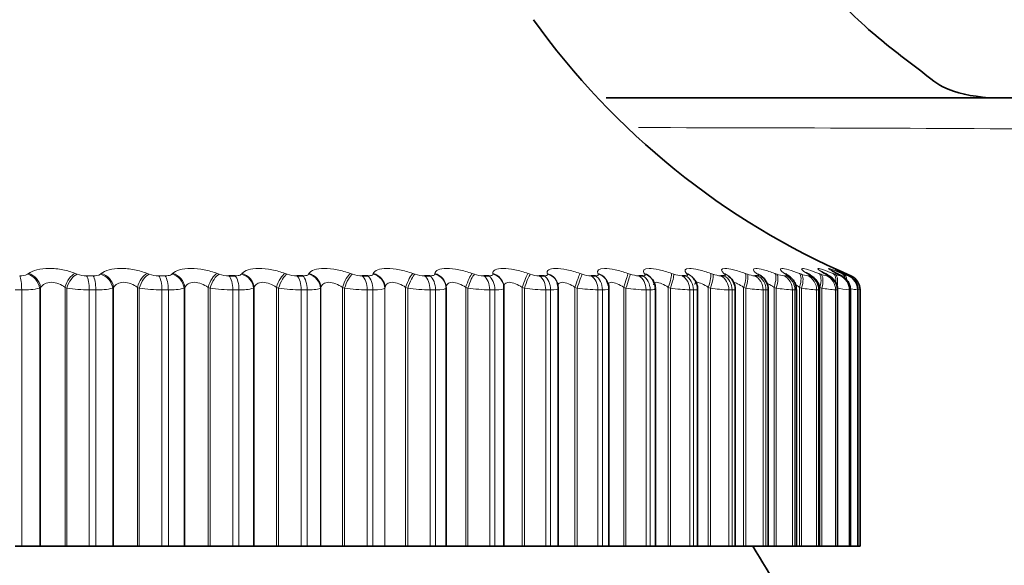
# Model space of a CAD drawing. Units: millimetres. Extents: x 0 to 2450, y 0 to 2763.
# Drawn here: x 1997 to 2010, y 1954 to 1961 of the extents above; entities that cross this region are included whole.
import ezdxf
from ezdxf import colors
from ezdxf.entities.mleader import LeaderData, LeaderLine
from ezdxf.math import Vec2, Vec3

# ---------------------------------------------------------------- set-up
doc = ezdxf.new("R2010")
doc.units = ezdxf.units.MM
doc.layers.add('DV4_Défaut', color=7, linetype='Continuous')
doc.layers.add('Défaut', color=7, linetype='Continuous')

# ---------------------------------------------------------------- blocks, each defined once
blk = doc.blocks.new('_DOT')
at = {"color": 0}
blk.add_line((0, 0), (-1, 0), dxfattribs=at)
at = {"color": 0, "const_width": 0.333}
blk.add_lwpolyline([(-0.1665, 0, 1), (0.1665, 0, 1)], format="xyb", close=True, dxfattribs=at)
blk = doc.blocks.new('SE3')
at = {"layer": 'DV4_Défaut', "color": 7, "linetype": 'Continuous', "lineweight": 35}
for p, q in [((2005.06, 1959.99), (2012.171, 1959.99)), ((2000.104, 1957.651), (2000.184, 1957.651)), ((2000.996, 1957.651), (2001.074, 1957.651)), ((2001.854, 1957.651), (2001.929, 1957.651)), ((2002.674, 1957.651), (2002.745, 1957.651)), ((2003.451, 1957.651), (2003.518, 1957.651)), ((2004.181, 1957.651), (2004.244, 1957.651)), ((2004.861, 1957.651), (2004.919, 1957.651)), ((2005.487, 1957.651), (2005.54, 1957.651)), ((2006.057, 1957.651), (2006.104, 1957.651)), ((2006.566, 1957.651), (2006.608, 1957.651)), ((2007.012, 1957.651), (2007.049, 1957.651)), ((2002.957, 1957.501), (2002.957, 1954.1)), ((2003.716, 1957.51), (2003.715, 1957.52)), ((2004.421, 1957.55), (2004.418, 1957.56)), ((2005.07, 1957.583), (2005.065, 1957.593)), ((2005.663, 1957.609), (2005.657, 1957.618)), ((2003.716, 1954.1), (2003.716, 1957.49)), ((2004.431, 1954.1), (2004.431, 1957.487)), ((2005.095, 1954.1), (2005.095, 1957.484)), ((2005.706, 1954.1), (2005.706, 1957.481)), ((2006.261, 1954.1), (2006.261, 1957.478)), ((2006.756, 1954.1), (2006.756, 1957.476)), ((2007.19, 1954.1), (2007.19, 1957.474)), ((2007.56, 1954.1), (2007.56, 1957.472)), ((2007.864, 1954.1), (2007.864, 1957.471)), ((2008.1, 1954.1), (2008.1, 1957.47)), ((2008.269, 1954.1), (2008.269, 1957.469)), ((2008.367, 1954.1), (2008.367, 1957.469)), ((2008.396, 1957.468), (2008.396, 1954.1)), ((1997.381, 1954.1), (1997.294, 1954.1)), ((1997.381, 1954.1), (1997.617, 1954.1)), ((1997.617, 1954.1), (1997.63, 1954.1)), ((1997.63, 1954.1), (1997.95, 1954.1)), ((1997.95, 1954.1), (1997.974, 1954.1)), ((1997.974, 1954.1), (1998.269, 1954.1)), ((1998.355, 1954.1), (1998.269, 1954.1)), ((1998.355, 1954.1), (1998.577, 1954.1)), ((1998.577, 1954.1), (1998.588, 1954.1)), ((1998.588, 1954.1), (1998.901, 1954.1)), ((1998.901, 1954.1), (1998.926, 1954.1)), ((1998.926, 1954.1), (1999.224, 1954.1)), ((1999.308, 1954.1), (1999.224, 1954.1)), ((1999.308, 1954.1), (1999.515, 1954.1)), ((1999.515, 1954.1), (1999.524, 1954.1)), ((1999.524, 1954.1), (1999.829, 1954.1)), ((1999.829, 1954.1), (1999.855, 1954.1)), ((1999.855, 1954.1), (2000.154, 1954.1)), ((2000.235, 1954.1), (2000.154, 1954.1)), ((2000.235, 1954.1), (2000.426, 1954.1)), ((2000.426, 1954.1), (2000.434, 1954.1)), ((2000.434, 1954.1), (2000.729, 1954.1)), ((2000.729, 1954.1), (2000.755, 1954.1)), ((2000.755, 1954.1), (2001.054, 1954.1)), ((2001.132, 1954.1), (2001.054, 1954.1)), ((2001.132, 1954.1), (2001.307, 1954.1)), ((2001.307, 1954.1), (2001.312, 1954.1)), ((2001.312, 1954.1), (2001.596, 1954.1)), ((2001.596, 1954.1), (2001.623, 1954.1)), ((2001.623, 1954.1), (2001.919, 1954.1)), ((2001.995, 1954.1), (2001.919, 1954.1)), ((2001.995, 1954.1), (2002.151, 1954.1)), ((2002.151, 1954.1), (2002.154, 1954.1)), ((2002.154, 1954.1), (2002.425, 1954.1)), ((2002.425, 1954.1), (2002.453, 1954.1)), ((2002.453, 1954.1), (2002.746, 1954.1)), ((2002.818, 1954.1), (2002.746, 1954.1)), ((2002.818, 1954.1), (2002.956, 1954.1)), ((2002.956, 1954.1), (2002.957, 1954.1)), ((2002.957, 1954.1), (2003.214, 1954.1)), ((2003.214, 1954.1), (2003.242, 1954.1)), ((2003.242, 1954.1), (2003.53, 1954.1)), ((2003.597, 1954.1), (2003.53, 1954.1)), ((2003.597, 1954.1), (2003.716, 1954.1)), ((2003.716, 1954.1), (2003.957, 1954.1)), ((2003.957, 1954.1), (2003.985, 1954.1)), ((2003.985, 1954.1), (2004.267, 1954.1)), ((2004.33, 1954.1), (2004.267, 1954.1)), ((2004.33, 1954.1), (2004.431, 1954.1)), ((2004.431, 1954.1), (2004.65, 1954.1)), ((2004.65, 1954.1), (2004.679, 1954.1)), ((2004.679, 1954.1), (2004.952, 1954.1)), ((2005.011, 1954.1), (2004.952, 1954.1)), ((2005.011, 1954.1), (2005.095, 1954.1)), ((2005.095, 1954.1), (2005.291, 1954.1)), ((2005.291, 1954.1), (2005.32, 1954.1)), ((2005.32, 1954.1), (2005.584, 1954.1)), ((2005.637, 1954.1), (2005.584, 1954.1)), ((2005.637, 1954.1), (2005.706, 1954.1)), ((2005.706, 1954.1), (2005.876, 1954.1)), ((2005.876, 1954.1), (2005.905, 1954.1)), ((2005.905, 1954.1), (2006.158, 1954.1)), ((2006.206, 1954.1), (2006.158, 1954.1)), ((2006.206, 1954.1), (2006.261, 1954.1)), ((2006.261, 1954.1), (2006.402, 1954.1)), ((2006.402, 1954.1), (2006.43, 1954.1)), ((2006.43, 1954.1), (2006.672, 1954.1)), ((2006.714, 1954.1), (2006.672, 1954.1)), ((2006.714, 1954.1), (2006.756, 1954.1)), ((2006.756, 1954.1), (2006.866, 1954.1)), ((2006.866, 1954.1), (2006.894, 1954.1)), ((2006.894, 1954.1), (2007.122, 1954.1)), ((2007.159, 1954.1), (2007.122, 1954.1)), ((2007.19, 1954.1), (2007.159, 1954.1)), ((2007.19, 1954.1), (2007.266, 1954.1)), ((2007.266, 1954.1), (2007.293, 1954.1)), ((2007.293, 1954.1), (2007.507, 1954.1)), ((2007.538, 1954.1), (2007.507, 1954.1)), ((2007.56, 1954.1), (2007.538, 1954.1)), ((2007.56, 1954.1), (2007.6, 1954.1)), ((2007.6, 1954.1), (2007.627, 1954.1)), ((2007.627, 1954.1), (2007.825, 1954.1)), ((2007.85, 1954.1), (2007.825, 1954.1)), ((2007.864, 1954.1), (2007.85, 1954.1)), ((2007.866, 1954.1), (2007.892, 1954.1)), ((2007.892, 1954.1), (2008.074, 1954.1)), ((2008.093, 1954.1), (2008.074, 1954.1)), ((2008.1, 1954.1), (2008.093, 1954.1)), ((2008.1, 1954.1), (2008.253, 1954.1)), ((2008.265, 1954.1), (2008.253, 1954.1)), ((2008.269, 1954.1), (2008.265, 1954.1)), ((2008.269, 1954.1), (2008.36, 1954.1)), ((2008.367, 1954.1), (2008.36, 1954.1)), ((2008.367, 1954.1), (2008.396, 1954.1)), ((2008.367, 1954.1), (2008.367, 1954.1))]:
    blk.add_line(p, q, dxfattribs=at)
at = {"layer": 'DV4_Défaut', "color": 7, "linetype": 'Continuous', "lineweight": 18}
for p, q in [((1997.456, 1957.675), (1997.47, 1957.684)), ((1998.084, 1957.684), (1998.108, 1957.675)), ((1998.235, 1957.651), (1998.32, 1957.651)), ((1998.416, 1957.675), (1998.427, 1957.684)), ((1999.029, 1957.684), (1999.054, 1957.675)), ((1999.182, 1957.651), (1999.265, 1957.651)), ((1999.354, 1957.675), (1999.364, 1957.684)), ((1999.95, 1957.684), (1999.975, 1957.675)), ((2000.267, 1957.675), (2000.275, 1957.684)), ((2000.841, 1957.684), (2000.868, 1957.675)), ((2001.15, 1957.675), (2001.155, 1957.684)), ((2001.7, 1957.684), (2001.727, 1957.675)), ((2001.997, 1957.675), (2002, 1957.684)), ((2002.521, 1957.684), (2002.548, 1957.675)), ((2002.805, 1957.675), (2002.807, 1957.684)), ((2003.3, 1957.684), (2003.328, 1957.675)), ((2003.57, 1957.675), (2003.569, 1957.684)), ((2004.033, 1957.684), (2004.061, 1957.675)), ((2004.287, 1957.675), (2004.285, 1957.684)), ((2004.716, 1957.684), (2004.744, 1957.675)), ((2004.954, 1957.675), (2004.949, 1957.684)), ((2005.346, 1957.684), (2005.375, 1957.675)), ((2005.566, 1957.675), (2005.56, 1957.684)), ((2005.92, 1957.684), (2005.948, 1957.675)), ((2006.121, 1957.675), (2006.113, 1957.684)), ((2006.435, 1957.684), (2006.463, 1957.675)), ((2006.616, 1957.675), (2006.605, 1957.684)), ((2006.888, 1957.684), (2006.915, 1957.675)), ((2007.048, 1957.675), (2007.035, 1957.684)), ((2007.276, 1957.684), (2007.303, 1957.675)), ((2007.394, 1957.651), (2007.425, 1957.651)), ((2007.415, 1957.675), (2007.401, 1957.684)), ((2007.599, 1957.684), (2007.625, 1957.675)), ((2007.715, 1957.675), (2007.699, 1957.684)), ((2007.709, 1957.651), (2007.734, 1957.651)), ((2007.854, 1957.684), (2007.879, 1957.675)), ((2007.946, 1957.675), (2007.929, 1957.684)), ((2007.956, 1957.651), (2007.975, 1957.651)), ((2008.04, 1957.684), (2008.064, 1957.675)), ((2008.108, 1957.675), (2008.089, 1957.684)), ((2008.133, 1957.651), (2008.146, 1957.651)), ((2008.155, 1957.684), (2008.178, 1957.675)), ((2008.2, 1957.675), (2008.18, 1957.684)), ((2008.2, 1957.684), (2008.222, 1957.675)), ((2008.222, 1957.675), (2008.276, 1957.651)), ((2008.24, 1957.651), (2008.246, 1957.651)), ((1997.63, 1957.501), (1997.617, 1957.491)), ((1997.63, 1957.501), (1997.63, 1954.1)), ((1997.95, 1957.501), (1997.95, 1954.1)), ((1997.974, 1957.491), (1997.95, 1957.501)), ((1998.588, 1957.501), (1998.577, 1957.491)), ((1998.588, 1957.501), (1998.588, 1954.1)), ((1998.901, 1957.501), (1998.901, 1954.1)), ((1998.926, 1957.491), (1998.901, 1957.501)), ((1999.524, 1957.501), (1999.515, 1957.491)), ((1999.524, 1957.501), (1999.524, 1954.1)), ((1999.829, 1957.501), (1999.829, 1954.1)), ((1999.855, 1957.491), (1999.829, 1957.501)), ((2000.434, 1957.501), (2000.426, 1957.491)), ((2000.434, 1957.501), (2000.434, 1954.1)), ((2000.729, 1957.501), (2000.729, 1954.1)), ((2000.755, 1957.491), (2000.729, 1957.501)), ((2001.312, 1957.501), (2001.307, 1957.491)), ((2001.312, 1957.501), (2001.312, 1954.1)), ((2001.596, 1957.501), (2001.596, 1954.1)), ((2001.623, 1957.491), (2001.596, 1957.501)), ((2002.154, 1957.501), (2002.151, 1957.491)), ((2002.154, 1957.501), (2002.154, 1954.1)), ((2002.425, 1957.501), (2002.425, 1954.1)), ((2002.453, 1957.491), (2002.425, 1957.501)), ((2002.957, 1957.501), (2002.956, 1957.491)), ((2003.214, 1957.501), (2003.214, 1954.1)), ((2003.242, 1957.491), (2003.214, 1957.501)), ((2003.957, 1957.501), (2003.957, 1954.1)), ((2003.985, 1957.491), (2003.957, 1957.501)), ((2004.65, 1957.501), (2004.65, 1954.1)), ((2004.679, 1957.491), (2004.65, 1957.501)), ((2005.291, 1957.501), (2005.291, 1954.1)), ((2005.32, 1957.491), (2005.291, 1957.501)), ((2005.876, 1957.501), (2005.876, 1954.1)), ((2005.905, 1957.491), (2005.876, 1957.501)), ((2006.402, 1957.501), (2006.402, 1954.1)), ((2006.43, 1957.491), (2006.402, 1957.501)), ((2006.866, 1957.501), (2006.866, 1954.1)), ((2006.894, 1957.491), (2006.866, 1957.501)), ((2007.266, 1957.501), (2007.266, 1954.1)), ((2007.293, 1957.491), (2007.266, 1957.501)), ((2007.6, 1957.501), (2007.6, 1954.1)), ((2007.627, 1957.491), (2007.6, 1957.501)), ((2007.866, 1957.501), (2007.866, 1954.1)), ((2007.892, 1957.491), (2007.866, 1957.501)), ((1997.381, 1957.468), (1997.294, 1957.468)), ((1997.381, 1957.468), (1997.381, 1954.1)), ((1997.617, 1957.491), (1997.617, 1954.1)), ((1997.974, 1957.491), (1997.974, 1954.1)), ((1998.269, 1957.468), (1998.269, 1954.1)), ((1998.355, 1957.468), (1998.269, 1957.468)), ((1998.355, 1957.468), (1998.355, 1954.1)), ((1998.577, 1957.491), (1998.577, 1954.1)), ((1998.926, 1957.491), (1998.926, 1954.1)), ((1999.224, 1957.468), (1999.224, 1954.1)), ((1999.308, 1957.468), (1999.224, 1957.468)), ((1999.308, 1957.468), (1999.308, 1954.1)), ((1999.515, 1957.491), (1999.515, 1954.1)), ((1999.855, 1957.491), (1999.855, 1954.1)), ((2000.154, 1957.468), (2000.154, 1954.1)), ((2000.235, 1957.468), (2000.154, 1957.468)), ((2000.235, 1957.468), (2000.235, 1954.1)), ((2000.426, 1957.491), (2000.426, 1954.1)), ((2000.755, 1957.491), (2000.755, 1954.1)), ((2001.054, 1957.468), (2001.054, 1954.1)), ((2001.132, 1957.468), (2001.054, 1957.468)), ((2001.132, 1957.468), (2001.132, 1954.1)), ((2001.307, 1957.491), (2001.307, 1954.1)), ((2001.623, 1957.491), (2001.623, 1954.1)), ((2001.919, 1957.468), (2001.919, 1954.1)), ((2001.995, 1957.468), (2001.919, 1957.468)), ((2001.995, 1957.468), (2001.995, 1954.1)), ((2002.151, 1957.491), (2002.151, 1954.1)), ((2002.453, 1957.491), (2002.453, 1954.1)), ((2002.746, 1957.468), (2002.746, 1954.1)), ((2002.818, 1957.468), (2002.746, 1957.468)), ((2002.818, 1957.468), (2002.818, 1954.1)), ((2002.956, 1957.491), (2002.956, 1954.1)), ((2003.242, 1957.491), (2003.242, 1954.1)), ((2003.53, 1957.468), (2003.53, 1954.1)), ((2003.597, 1957.468), (2003.53, 1957.468)), ((2003.597, 1957.468), (2003.597, 1954.1)), ((2003.985, 1957.491), (2003.985, 1954.1)), ((2004.267, 1957.468), (2004.267, 1954.1)), ((2004.33, 1957.468), (2004.267, 1957.468)), ((2004.33, 1957.468), (2004.33, 1954.1)), ((2004.679, 1957.491), (2004.679, 1954.1)), ((2004.952, 1957.468), (2004.952, 1954.1)), ((2005.011, 1957.468), (2004.952, 1957.468)), ((2005.011, 1957.468), (2005.011, 1954.1)), ((2005.32, 1957.491), (2005.32, 1954.1)), ((2005.584, 1957.468), (2005.584, 1954.1)), ((2005.637, 1957.468), (2005.584, 1957.468)), ((2005.637, 1957.468), (2005.637, 1954.1)), ((2005.905, 1957.491), (2005.905, 1954.1)), ((2006.158, 1957.468), (2006.158, 1954.1)), ((2006.206, 1957.468), (2006.158, 1957.468)), ((2006.206, 1957.468), (2006.206, 1954.1)), ((2006.43, 1957.491), (2006.43, 1954.1)), ((2006.672, 1957.468), (2006.672, 1954.1)), ((2006.714, 1957.468), (2006.672, 1957.468)), ((2006.714, 1957.468), (2006.714, 1954.1)), ((2006.894, 1957.491), (2006.894, 1954.1)), ((2007.122, 1957.468), (2007.122, 1954.1)), ((2007.159, 1957.468), (2007.122, 1957.468)), ((2007.159, 1957.468), (2007.159, 1954.1)), ((2007.293, 1957.491), (2007.293, 1954.1)), ((2007.507, 1957.468), (2007.507, 1954.1)), ((2007.538, 1957.468), (2007.507, 1957.468)), ((2007.538, 1957.468), (2007.538, 1954.1)), ((2007.627, 1957.491), (2007.627, 1954.1)), ((2007.825, 1957.468), (2007.825, 1954.1)), ((2007.85, 1957.468), (2007.825, 1957.468)), ((2007.85, 1957.468), (2007.85, 1954.1)), ((2007.892, 1957.491), (2007.892, 1954.1)), ((2008.074, 1957.468), (2008.074, 1954.1)), ((2008.093, 1957.468), (2008.074, 1957.468)), ((2008.093, 1957.468), (2008.093, 1954.1)), ((2008.253, 1957.468), (2008.253, 1954.1)), ((2008.265, 1957.468), (2008.253, 1957.468)), ((2008.265, 1957.468), (2008.265, 1954.1)), ((2008.36, 1957.468), (2008.36, 1954.1)), ((2008.367, 1957.468), (2008.36, 1957.468)), ((2008.367, 1957.468), (2008.367, 1954.1))]:
    blk.add_line(p, q, dxfattribs=at)
at = {"layer": 'DV4_Défaut', "color": 7, "linetype": 'Continuous', "lineweight": 35}
for centre, radius, start, end in [((2012.241, 1966.832), 10, 215.5571, 246.6389), ((2007.086, 1958.454), 1.212, 222.4284, 223.0301), ((2007.569, 1958.652), 1.348, 227.9877, 228.5876), ((2006.558, 1957.558), 0.143, 39.7881, 40.3521), ((2006.545, 1957.477), 0.21, 359.9836, 50.9326), ((2008.017, 1958.875), 1.533, 232.4437, 233.0258), ((2006.976, 1957.473), 0.213, 0.3022, 56.0445), ((2008.415, 1959.122), 1.754, 236.033, 236.5904), ((2008.756, 1959.388), 2.002, 238.9449, 239.476), ((2009.033, 1959.667), 2.268, 241.3254, 241.8309), ((2009.243, 1959.955), 2.546, 243.2844, 243.7664), ((2009.383, 1960.245), 2.829, 244.9052, 245.366), ((2008.196, 1957.468), 0.2, 0, 66.6389), ((2008.082, 1956.397), 1.108, 75.0787, 75.1129), ((1994.296, 1946.1), 15, 21.9213, 32.231)]:
    blk.add_arc(centre, radius, start, end, dxfattribs=at)
at = {"layer": 'DV4_Défaut', "color": 7, "linetype": 'Continuous', "lineweight": 18}
for centre, radius, start, end in [((2005.035, 1068.024), 891.575, 89.539255, 89.970991), ((1997.366, 1957.836), 0.185, 266.3946, 299.1825), ((1998.234, 1958.007), 0.355, 249.2057, 270.1246), ((1998.332, 1957.811), 0.16, 265.4813, 301.5867), ((1999.183, 1958.024), 0.372, 249.686, 269.8035), ((2000.107, 1958.038), 0.386, 250.0558, 269.4893), ((2001.002, 1958.048), 0.397, 250.3244, 269.174), ((2001.862, 1958.056), 0.405, 250.4985, 268.8496), ((2002.685, 1958.061), 0.409, 250.583, 268.5078), ((2003.464, 1958.062), 0.411, 250.5806, 268.1391), ((2004.197, 1958.06), 0.409, 250.4927, 267.7322), ((2004.88, 1958.055), 0.404, 250.3196, 267.2733), ((2005.51, 1958.048), 0.397, 250.0603, 266.7448), ((2006.083, 1958.038), 0.387, 249.7135, 266.1231), ((2006.596, 1958.027), 0.377, 249.2782, 265.3763), ((2007.048, 1958.015), 0.366, 248.7556, 264.4589), ((2007.436, 1958.005), 0.356, 248.1516, 263.3044), ((2007.759, 1957.998), 0.35, 247.4843, 261.8121), ((2008.019, 1958.001), 0.355, 246.7975, 259.821), ((2008.22, 1958.029), 0.388, 246.193, 257.0608), ((2008.395, 1958.159), 0.53, 245.9083, 253.0433), ((1997.41, 1958.364), 0.897, 268.1238, 283.3083), ((1998.265, 1959.281), 1.813, 260.7444, 270.1152), ((1998.386, 1958.227), 0.76, 267.616, 284.5163), ((1999.225, 1959.374), 1.906, 260.9726, 269.965), ((1999.341, 1958.096), 0.629, 266.9512, 286.0423), ((2000.16, 1959.451), 1.983, 261.1489, 269.8199), ((2000.27, 1957.973), 0.506, 266.052, 288.0101), ((2001.065, 1959.512), 2.044, 261.2781, 269.676), ((2001.937, 1959.556), 2.088, 261.3635, 269.5295), ((2002.769, 1959.582), 2.114, 261.4076, 269.3764), ((2003.559, 1959.591), 2.123, 261.4117, 269.2125), ((2004.302, 1959.582), 2.115, 261.3767, 269.0326), ((2004.995, 1959.558), 2.09, 261.3024, 268.8308), ((2005.634, 1959.519), 2.052, 261.1883, 268.599), ((2006.217, 1959.468), 2.001, 261.0336, 268.327), ((2006.739, 1959.409), 1.943, 260.8372, 268.0006), ((2007.201, 1959.346), 1.88, 260.5988, 267.5995), ((2007.6, 1959.288), 1.822, 260.3198, 267.094), ((2007.936, 1959.247), 1.783, 260.0064, 266.4383), ((2008.213, 1959.252), 1.79, 259.6757, 265.5587), ((2008.443, 1959.383), 1.925, 259.3702, 264.3278), ((2008.696, 1960.016), 2.57, 260.6362, 262.5082)]:
    blk.add_arc(centre, radius, start, end, dxfattribs=at)
for centre, major_axis, ratio, start_param, end_param in [((1997.337, 1957.468), (0, 0.2), 0.218759, 4.712389, 5.875458), ((1997.438, 1957.491), (-0.12, 0.16), 0.845904, 4.149336, 5.459298), ((1997.451, 1957.501), (-0.12, 0.16), 0.845446, 4.147189, 5.455283), ((1998.062, 1957.501), (0.076, 0.185), 0.532328, 0.477089, 1.785183), ((1998.086, 1957.491), (0.075, 0.185), 0.532616, 0.474236, 1.784197), ((1998.212, 1957.468), (0, 0.2), 0.281733, 4.712389, 5.875458), ((1998.297, 1957.468), (0, 0.2), 0.287813, 4.712389, 5.875458), ((1998.392, 1957.491), (-0.131, 0.151), 0.874242, 4.061344, 5.371306), ((1998.403, 1957.501), (-0.132, 0.15), 0.873769, 4.059051, 5.367146), ((1999.001, 1957.501), (0.073, 0.186), 0.475076, 0.446392, 1.754486), ((1999.026, 1957.491), (0.073, 0.186), 0.475333, 0.443673, 1.753635), ((1999.154, 1957.468), (0, 0.2), 0.349464, 4.712389, 5.875458), ((1999.236, 1957.468), (0, 0.2), 0.3554, 4.712389, 5.875458), ((1999.325, 1957.491), (-0.145, 0.138), 0.898126, 3.954558, 5.26452), ((1999.335, 1957.501), (-0.145, 0.137), 0.89764, 3.952185, 5.260279), ((1999.917, 1957.501), (0.07, 0.187), 0.415402, 0.417825, 1.725919), ((1999.943, 1957.491), (0.07, 0.187), 0.415627, 0.415234, 1.725195), ((2000.071, 1957.468), (0, 0.2), 0.415415, 4.712389, 5.875458), ((2000.151, 1957.468), (0, 0.2), 0.421176, 4.712389, 5.875458), ((2000.233, 1957.491), (-0.16, 0.12), 0.917433, 3.82414, 5.134102), ((2000.24, 1957.501), (-0.161, 0.119), 0.916936, 3.821815, 5.129909), ((2000.803, 1957.501), (0.069, 0.188), 0.353612, 0.390952, 1.699046), ((2000.83, 1957.491), (0.068, 0.188), 0.353803, 0.388483, 1.698445), ((2000.958, 1957.468), (0, 0.2), 0.479249, 4.712389, 5.875458), ((2001.035, 1957.468), (0, 0.2), 0.484806, 4.712389, 5.875458), ((2001.11, 1957.491), (-0.176, 0.095), 0.932065, 3.665629, 4.97559), ((2001.115, 1957.501), (-0.176, 0.094), 0.93156, 3.663572, 4.971666), ((2001.657, 1957.501), (0.067, 0.188), 0.290019, 0.36541, 1.673504), ((2001.684, 1957.491), (0.067, 0.189), 0.290176, 0.363059, 1.67302), ((2001.811, 1957.468), (0, 0.2), 0.540641, 4.712389, 5.875458), ((2001.885, 1957.468), (0, 0.2), 0.545966, 4.712389, 5.875458), ((2001.953, 1957.491), (-0.19, 0.062), 0.941947, 3.477463, 4.787425), ((2001.956, 1957.501), (-0.19, 0.062), 0.941437, 3.475987, 4.784081), ((2002.473, 1957.501), (0.066, 0.189), 0.224949, 0.340889, 1.648984), ((2002.501, 1957.491), (0.065, 0.189), 0.225071, 0.338653, 1.648614), ((2002.626, 1957.468), (0, 0.2), 0.599278, 4.712389, 5.875458), ((2002.697, 1957.468), (0, 0.2), 0.604343, 4.712389, 5.875458), ((2002.756, 1957.491), (0.199, -0.023), 0.947029, 0.12325, 1.433211), ((2002.757, 1957.501), (0.199, -0.023), 0.946517, 0.122671, 1.430765), ((2003.247, 1957.501), (0.065, 0.189), 0.158733, 0.317122, 1.625216), ((2003.276, 1957.491), (0.065, 0.189), 0.158819, 0.314997, 1.624958), ((2003.399, 1957.468), (0, 0.2), 0.654861, 4.712389, 5.875458), ((2003.465, 1957.468), (0, 0.2), 0.659641, 4.712389, 5.875458), ((2003.515, 1957.501), (-0.199, -0.019), 0.946773, 3.14171, 4.350416), ((2003.516, 1957.491), (-0.199, -0.019), 0.947286, 3.141634, 4.351814), ((2003.976, 1957.501), (0.064, 0.189), 0.091707, 0.293865, 1.601959), ((2004.005, 1957.491), (0.064, 0.189), 0.091757, 0.29185, 1.601812), ((2004.125, 1957.468), (0, 0.2), 0.707107, 4.712389, 5.875458), ((2004.187, 1957.468), (0, 0.2), 0.711577, 4.712389, 5.875458), ((2004.227, 1957.501), (-0.191, -0.058), 0.942205, 3.141748, 4.136806), ((2004.23, 1957.491), (-0.191, -0.059), 0.942715, 3.135297, 4.137279), ((2004.655, 1957.501), (0.064, 0.189), 0.024215, 0.270897, 1.578991), ((2004.684, 1957.491), (0.064, 0.19), 0.024228, 0.268991, 1.578952), ((2004.801, 1957.468), (0, 0.2), 0.75575, 4.712389, 5.875458), ((2004.859, 1957.468), (0, 0.2), 0.759888, 4.712389, 5.875458), ((2004.888, 1957.501), (-0.178, -0.091), 0.932836, 3.14175, 3.94626), ((2004.893, 1957.491), (-0.178, -0.092), 0.933341, 3.132262, 3.946116), ((2005.282, 1957.501), (0.064, 0.189), 0.043401, 4.727087, 6.035181), ((2005.311, 1957.491), (0.064, 0.19), 0.043425, 4.727017, 6.036979), ((2005.424, 1957.468), (0, 0.2), 0.800541, 4.712389, 5.875458), ((2005.477, 1957.468), (0, 0.2), 0.804326, 4.712389, 5.875458), ((2005.494, 1957.501), (-0.162, -0.117), 0.918713, 3.141414, 3.784886), ((2005.501, 1957.491), (-0.162, -0.117), 0.91921, 3.138484, 3.784445), ((2005.853, 1957.501), (0.064, 0.189), 0.110796, 4.750115, 6.058209), ((2005.881, 1957.491), (0.064, 0.189), 0.110856, 4.749936, 6.059898), ((2005.99, 1957.468), (0, 0.2), 0.841254, 4.712389, 5.875458), ((2006.037, 1957.468), (0, 0.2), 0.844666, 4.712389, 5.875458), ((2006.044, 1957.501), (-0.147, -0.136), 0.899908, 3.14217, 3.65174), ((2006.053, 1957.491), (-0.147, -0.136), 0.900395, 3.136579, 3.651231), ((2006.364, 1957.501), (0.065, 0.189), 0.177627, 4.773493, 6.081588), ((2006.393, 1957.491), (0.065, 0.189), 0.177723, 4.773204, 6.083166), ((2006.496, 1957.468), (0, 0.2), 0.877679, 4.712389, 5.875458), ((2006.534, 1957.501), (-0.133, -0.149), 0.876518, 3.141687, 3.542609), ((2006.538, 1957.468), (0, 0.2), 0.880701, 4.712389, 5.875458), ((2006.545, 1957.491), (-0.133, -0.15), 0.876993, 3.136155, 3.542171), ((2006.815, 1957.501), (0.066, 0.189), 0.243552, 4.797449, 6.105543), ((2006.842, 1957.491), (0.066, 0.189), 0.243684, 4.797048, 6.10701), ((2006.94, 1957.468), (0, 0.2), 0.909632, 4.712389, 5.875458), ((2006.961, 1957.501), (-0.121, -0.159), 0.848661, 3.141131, 3.452694), ((2006.974, 1957.491), (-0.121, -0.159), 0.849121, 3.139925, 3.452396), ((2006.977, 1957.468), (0, 0.2), 0.912248, 4.712389, 5.875458), ((2007.201, 1957.501), (0.067, 0.188), 0.308236, 4.822231, 6.130325), ((2007.228, 1957.491), (0.067, 0.188), 0.308403, 4.821714, 6.131676), ((2007.32, 1957.468), (0, 0.2), 0.93695, 4.712389, 5.875458), ((2007.324, 1957.501), (-0.111, -0.166), 0.81648, 3.141414, 3.377761), ((2007.339, 1957.491), (-0.111, -0.167), 0.816922, 3.14271, 3.377634), ((2007.351, 1957.468), (0, 0.2), 0.939147, 4.712389, 5.875458), ((2007.522, 1957.501), (0.069, 0.188), 0.371349, 4.848117, 6.156212), ((2007.548, 1957.491), (0.069, 0.188), 0.37155, 4.847482, 6.157443), ((2007.621, 1957.501), (-0.102, -0.172), 0.780138, 3.141827, 3.314423), ((2007.633, 1957.468), (0, 0.2), 0.959493, 4.712389, 5.875458), ((2007.637, 1957.491), (-0.102, -0.172), 0.78056, 3.150281, 3.314475), ((2007.658, 1957.468), (0, 0.2), 0.961261, 4.712389, 5.875458), ((2007.775, 1957.501), (0.071, 0.187), 0.43257, 4.875432, 6.183526), ((2007.801, 1957.491), (0.071, 0.187), 0.432804, 4.874672, 6.184634), ((2007.85, 1957.501), (-0.095, -0.176), 0.739821, 3.142103, 3.260079), ((2007.868, 1957.491), (-0.095, -0.176), 0.740221, 3.149073, 3.260308), ((2007.879, 1957.468), (0, 0.2), 0.977147, 4.712389, 5.875458), ((2007.897, 1957.468), (0, 0.2), 0.978475, 4.712389, 5.875458), ((2007.96, 1957.501), (0.074, 0.186), 0.491587, 5.266442, 6.212649), ((2007.984, 1957.491), (0.073, 0.186), 0.491853, 5.022665, 6.213628), ((2008.009, 1957.501), (-0.089, -0.179), 0.695733, 3.142151, 3.212754), ((2008.055, 1957.468), (0, 0.2), 0.989821, 4.712389, 5.875458), ((2008.067, 1957.468), (0, 0.2), 0.990704, 4.712389, 5.875458), ((2008.075, 1957.501), (0.077, 0.185), 0.548099, 5.668185, 6.244043), ((2008.098, 1957.491), (0.076, 0.185), 0.548395, 5.539768, 6.244885), ((2008.099, 1957.501), (-0.084, -0.181), 0.648101, 3.141955, 3.170947), ((2008.119, 1957.501), (0.08, 0.183), 0.601817, 6.047696, 6.278276), ((2008.161, 1957.468), (0, 0.2), 0.997452, 4.712389, 5.875458)]:
    blk.add_ellipse(centre, major_axis=major_axis, ratio=ratio, start_param=start_param, end_param=end_param, dxfattribs=at)
at = {"layer": 'DV4_Défaut', "color": 7, "linetype": 'Continuous', "lineweight": 35}
for centre, major_axis, ratio, start_param, end_param in [((2008.029, 1957.491), (-0.089, -0.179), 0.69611, 3.142116, 3.213152), ((2008.12, 1957.491), (-0.084, -0.182), 0.648452, 3.141925, 3.171506), ((2008.167, 1957.468), (0, 0.2), 0.997885, 4.712389, 5.875458), ((2003.516, 1957.491), (-0.199, -0.019), 0.947286, 3.041852, 3.141634)]:
    blk.add_ellipse(centre, major_axis=major_axis, ratio=ratio, start_param=start_param, end_param=end_param, dxfattribs=at)
for points, knots in [([(2010.087, 1959.99), (2009.861, 1960.017), (2009.539, 1960.056), (2009.184, 1960.356), (2008.889, 1960.573), (2008.568, 1960.832), (2008.185, 1961.179), (2007.79, 1961.627), (2007.544, 1961.926), (2007.413, 1962.088)], [0, 0, 0, 0, 0.178308, 0.287136, 0.388459, 0.4965, 0.641343, 0.836145, 1, 1, 1, 1]), ([(2006.258, 1957.478), (2006.259, 1957.486), (2006.262, 1957.511), (2006.248, 1957.555), (2006.225, 1957.599), (2006.208, 1957.618), (2006.199, 1957.626)], [0, 0, 0, 0, 0.117471, 0.476434, 0.792614, 1, 1, 1, 1]), ([(2007.437, 1957.667), (2007.434, 1957.668), (2007.424, 1957.675), (2007.42, 1957.679), (2007.419, 1957.679), (2007.419, 1957.679)], [0, 0, 0, 0, 0.174716, 0.840593, 1, 1, 1, 1]), ([(2007.557, 1957.472), (2007.558, 1957.483), (2007.559, 1957.509), (2007.545, 1957.552), (2007.521, 1957.594), (2007.492, 1957.626), (2007.468, 1957.646), (2007.454, 1957.655), (2007.449, 1957.658)], [0, 0, 0, 0, 0.118818, 0.345233, 0.545519, 0.730038, 0.917731, 1, 1, 1, 1]), ([(2007.726, 1957.672), (2007.72, 1957.675), (2007.704, 1957.684), (2007.693, 1957.692), (2007.691, 1957.694), (2007.696, 1957.69), (2007.7, 1957.686)], [0, 0, 0, 0, 0.180325, 0.546968, 0.80028, 1, 1, 1, 1]), ([(2007.862, 1957.471), (2007.863, 1957.474), (2007.866, 1957.495), (2007.855, 1957.534), (2007.834, 1957.579), (2007.808, 1957.612), (2007.78, 1957.637), (2007.758, 1957.652), (2007.744, 1957.66), (2007.738, 1957.664)], [0, 0, 0, 0, 0.033434, 0.255442, 0.440985, 0.603864, 0.751253, 0.913319, 1, 1, 1, 1]), ([(2007.95, 1957.675), (2007.936, 1957.682), (2007.912, 1957.695), (2007.897, 1957.705), (2007.893, 1957.707), (2007.893, 1957.707)], [0, 0, 0, 0, 0.369788, 0.793301, 1, 1, 1, 1]), ([(2008.099, 1957.47), (2008.1, 1957.472), (2008.103, 1957.492), (2008.092, 1957.531), (2008.073, 1957.575), (2008.047, 1957.608), (2008.022, 1957.631), (2007.997, 1957.648), (2007.979, 1957.659), (2007.965, 1957.666), (2007.961, 1957.668)], [0, 0, 0, 0, 0.022138, 0.22655, 0.400364, 0.550274, 0.674882, 0.785911, 0.955641, 1, 1, 1, 1]), ([(2008.102, 1957.679), (2008.087, 1957.686), (2008.056, 1957.702), (2008.029, 1957.717), (2008.021, 1957.722), (2008.021, 1957.722), (2008.021, 1957.722)], [0, 0, 0, 0, 0.285104, 0.723223, 0.999578, 1, 1, 1, 1]), ([(2008.184, 1957.682), (2008.169, 1957.69), (2008.126, 1957.709), (2008.088, 1957.728), (2008.071, 1957.737), (2008.07, 1957.737), (2008.07, 1957.737)], [0, 0, 0, 0, 0.217185, 0.700585, 0.964815, 1, 1, 1, 1]), ([(2008.268, 1957.47), (2008.267, 1957.489), (2008.265, 1957.52), (2008.245, 1957.566), (2008.221, 1957.6), (2008.196, 1957.624), (2008.175, 1957.639), (2008.155, 1957.651), (2008.138, 1957.66), (2008.122, 1957.668), (2008.115, 1957.672)], [0, 0, 0, 0, 0.17245, 0.336623, 0.476727, 0.594224, 0.686646, 0.768208, 0.922261, 1, 1, 1, 1]), ([(2008.365, 1957.469), (2008.365, 1957.481), (2008.366, 1957.509), (2008.351, 1957.551), (2008.328, 1957.589), (2008.304, 1957.615), (2008.282, 1957.633), (2008.267, 1957.642), (2008.255, 1957.649), (2008.236, 1957.658), (2008.215, 1957.668), (2008.194, 1957.678), (2008.192, 1957.679)], [0, 0, 0, 0, 0.103597, 0.255652, 0.384487, 0.491691, 0.575754, 0.631144, 0.677109, 0.753197, 0.979061, 1, 1, 1, 1]), ([(2005.094, 1957.483), (2005.094, 1957.486), (2005.098, 1957.508), (2005.088, 1957.545), (2005.075, 1957.571), (2005.069, 1957.581)], [0, 0, 0, 0, 0.060661, 0.682236, 1, 1, 1, 1]), ([(2005.704, 1957.481), (2005.705, 1957.485), (2005.708, 1957.509), (2005.695, 1957.552), (2005.677, 1957.591), (2005.665, 1957.606), (2005.663, 1957.608)], [0, 0, 0, 0, 0.089968, 0.533841, 0.93899, 1, 1, 1, 1])]:
    blk.add_open_spline(points, degree=3, knots=knots, dxfattribs=at)
at = {"layer": 'DV4_Défaut', "color": 7, "linetype": 'Continuous', "lineweight": 18}
for points, knots in [([(1997.47, 1957.684), (1997.523, 1957.723), (1997.624, 1957.749), (1997.8, 1957.749), (1997.862, 1957.743), (1997.98, 1957.72), (1998.036, 1957.704), (1998.084, 1957.684)], [0, 0, 0, 0, 0.5, 0.5, 0.75, 0.75, 1, 1, 1, 1]), ([(1998.427, 1957.684), (1998.474, 1957.723), (1998.569, 1957.749), (1998.74, 1957.749), (1998.802, 1957.743), (1998.922, 1957.72), (1998.978, 1957.704), (1999.029, 1957.684)], [0, 0, 0, 0, 0.5, 0.5, 0.75, 0.75, 1, 1, 1, 1]), ([(1999.265, 1957.651), (1999.279, 1957.651), (1999.294, 1957.653), (1999.306, 1957.655), (1999.318, 1957.657), (1999.329, 1957.66), (1999.337, 1957.663), (1999.345, 1957.667), (1999.35, 1957.67), (1999.354, 1957.675)], [0, 0, 0, 0, 0.354527, 0.354527, 0.354527, 0.706578, 0.706578, 0.706578, 1, 1, 1, 1]), ([(1999.364, 1957.684), (1999.402, 1957.723), (1999.491, 1957.749), (1999.658, 1957.749), (1999.719, 1957.743), (1999.839, 1957.72), (1999.897, 1957.704), (1999.95, 1957.684)], [0, 0, 0, 0, 0.5, 0.5, 0.75, 0.75, 1, 1, 1, 1]), ([(2000.184, 1957.651), (2000.199, 1957.651), (2000.212, 1957.653), (2000.224, 1957.655), (2000.235, 1957.657), (2000.245, 1957.66), (2000.253, 1957.663), (2000.259, 1957.667), (2000.264, 1957.67), (2000.267, 1957.675)], [0, 0, 0, 0, 0.354527, 0.354527, 0.354527, 0.706578, 0.706578, 0.706578, 1, 1, 1, 1]), ([(2000.275, 1957.684), (2000.305, 1957.723), (2000.387, 1957.749), (2000.549, 1957.749), (2000.608, 1957.743), (2000.729, 1957.72), (2000.787, 1957.704), (2000.841, 1957.684)], [0, 0, 0, 0, 0.5, 0.5, 0.75, 0.75, 1, 1, 1, 1]), ([(2001.074, 1957.651), (2001.088, 1957.651), (2001.1, 1957.653), (2001.111, 1957.655), (2001.122, 1957.657), (2001.131, 1957.66), (2001.138, 1957.663), (2001.143, 1957.667), (2001.147, 1957.67), (2001.15, 1957.675)], [0, 0, 0, 0, 0.354527, 0.354527, 0.354527, 0.706578, 0.706578, 0.706578, 1, 1, 1, 1]), ([(2001.155, 1957.684), (2001.178, 1957.723), (2001.252, 1957.749), (2001.407, 1957.749), (2001.466, 1957.743), (2001.585, 1957.72), (2001.644, 1957.704), (2001.7, 1957.684)], [0, 0, 0, 0, 0.5, 0.5, 0.75, 0.75, 1, 1, 1, 1]), ([(2001.929, 1957.651), (2001.942, 1957.651), (2001.954, 1957.653), (2001.964, 1957.655), (2001.974, 1957.657), (2001.982, 1957.66), (2001.988, 1957.663), (2001.992, 1957.667), (2001.995, 1957.67), (2001.997, 1957.675)], [0, 0, 0, 0, 0.354527, 0.354527, 0.354527, 0.706578, 0.706578, 0.706578, 1, 1, 1, 1]), ([(2002, 1957.684), (2002.015, 1957.723), (2002.081, 1957.749), (2002.23, 1957.749), (2002.287, 1957.743), (2002.405, 1957.72), (2002.464, 1957.704), (2002.521, 1957.684)], [0, 0, 0, 0, 0.5, 0.5, 0.75, 0.75, 1, 1, 1, 1]), ([(2002.745, 1957.651), (2002.757, 1957.651), (2002.769, 1957.653), (2002.778, 1957.655), (2002.787, 1957.657), (2002.794, 1957.66), (2002.798, 1957.663), (2002.802, 1957.667), (2002.804, 1957.67), (2002.805, 1957.675)], [0, 0, 0, 0, 0.354527, 0.354527, 0.354527, 0.706578, 0.706578, 0.706578, 1, 1, 1, 1]), ([(2002.807, 1957.684), (2002.813, 1957.723), (2002.871, 1957.749), (2003.011, 1957.749), (2003.067, 1957.743), (2003.183, 1957.72), (2003.242, 1957.704), (2003.3, 1957.684)], [0, 0, 0, 0, 0.5, 0.5, 0.75, 0.75, 1, 1, 1, 1]), ([(2003.518, 1957.651), (2003.53, 1957.651), (2003.54, 1957.653), (2003.548, 1957.655), (2003.556, 1957.657), (2003.562, 1957.66), (2003.566, 1957.663), (2003.569, 1957.667), (2003.57, 1957.67), (2003.57, 1957.675)], [0, 0, 0, 0, 0.354527, 0.354527, 0.354527, 0.706578, 0.706578, 0.706578, 1, 1, 1, 1]), ([(2003.569, 1957.684), (2003.567, 1957.723), (2003.617, 1957.749), (2003.749, 1957.749), (2003.802, 1957.743), (2003.916, 1957.72), (2003.975, 1957.704), (2004.033, 1957.684)], [0, 0, 0, 0, 0.5, 0.5, 0.75, 0.75, 1, 1, 1, 1]), ([(2004.244, 1957.651), (2004.255, 1957.651), (2004.264, 1957.653), (2004.272, 1957.655), (2004.279, 1957.657), (2004.284, 1957.66), (2004.286, 1957.663), (2004.288, 1957.667), (2004.289, 1957.67), (2004.287, 1957.675)], [0, 0, 0, 0, 0.354527, 0.354527, 0.354527, 0.706578, 0.706578, 0.706578, 1, 1, 1, 1]), ([(2004.285, 1957.684), (2004.274, 1957.723), (2004.315, 1957.749), (2004.438, 1957.749), (2004.489, 1957.743), (2004.599, 1957.72), (2004.658, 1957.704), (2004.716, 1957.684)], [0, 0, 0, 0, 0.5, 0.5, 0.75, 0.75, 1, 1, 1, 1]), ([(2004.919, 1957.651), (2004.929, 1957.651), (2004.938, 1957.653), (2004.944, 1957.655), (2004.95, 1957.657), (2004.954, 1957.66), (2004.955, 1957.663), (2004.957, 1957.667), (2004.956, 1957.67), (2004.954, 1957.675)], [0, 0, 0, 0, 0.354527, 0.354527, 0.354527, 0.706578, 0.706578, 0.706578, 1, 1, 1, 1]), ([(2004.949, 1957.684), (2004.931, 1957.723), (2004.963, 1957.749), (2005.076, 1957.749), (2005.124, 1957.743), (2005.231, 1957.72), (2005.288, 1957.704), (2005.346, 1957.684)], [0, 0, 0, 0, 0.5, 0.5, 0.75, 0.75, 1, 1, 1, 1]), ([(2005.56, 1957.684), (2005.533, 1957.723), (2005.556, 1957.749), (2005.659, 1957.749), (2005.704, 1957.743), (2005.806, 1957.72), (2005.863, 1957.704), (2005.92, 1957.684)], [0, 0, 0, 0, 0.5, 0.5, 0.75, 0.75, 1, 1, 1, 1]), ([(2005.54, 1957.651), (2005.55, 1957.651), (2005.557, 1957.653), (2005.562, 1957.655), (2005.567, 1957.657), (2005.57, 1957.66), (2005.57, 1957.663), (2005.571, 1957.667), (2005.569, 1957.67), (2005.566, 1957.675)], [0, 0, 0, 0, 0.354527, 0.354527, 0.354527, 0.706578, 0.706578, 0.706578, 1, 1, 1, 1]), ([(2006.113, 1957.684), (2006.078, 1957.723), (2006.092, 1957.749), (2006.184, 1957.749), (2006.225, 1957.743), (2006.323, 1957.72), (2006.378, 1957.704), (2006.435, 1957.684)], [0, 0, 0, 0, 0.5, 0.5, 0.75, 0.75, 1, 1, 1, 1]), ([(2006.104, 1957.651), (2006.113, 1957.651), (2006.119, 1957.653), (2006.123, 1957.655), (2006.127, 1957.657), (2006.129, 1957.66), (2006.128, 1957.663), (2006.127, 1957.667), (2006.125, 1957.67), (2006.121, 1957.675)], [0, 0, 0, 0, 0.354527, 0.354527, 0.354527, 0.706578, 0.706578, 0.706578, 1, 1, 1, 1]), ([(2006.605, 1957.684), (2006.563, 1957.723), (2006.567, 1957.749), (2006.648, 1957.749), (2006.686, 1957.743), (2006.779, 1957.72), (2006.832, 1957.704), (2006.888, 1957.684)], [0, 0, 0, 0, 0.5, 0.5, 0.75, 0.75, 1, 1, 1, 1]), ([(2006.608, 1957.651), (2006.616, 1957.651), (2006.621, 1957.653), (2006.624, 1957.655), (2006.627, 1957.657), (2006.627, 1957.66), (2006.625, 1957.663), (2006.624, 1957.667), (2006.621, 1957.67), (2006.616, 1957.675)], [0, 0, 0, 0, 0.354527, 0.354527, 0.354527, 0.706578, 0.706578, 0.706578, 1, 1, 1, 1]), ([(2007.035, 1957.684), (2006.985, 1957.723), (2006.981, 1957.749), (2007.049, 1957.749), (2007.084, 1957.743), (2007.171, 1957.72), (2007.222, 1957.704), (2007.276, 1957.684)], [0, 0, 0, 0, 0.5, 0.5, 0.75, 0.75, 1, 1, 1, 1]), ([(2007.049, 1957.651), (2007.056, 1957.651), (2007.06, 1957.653), (2007.062, 1957.655), (2007.063, 1957.657), (2007.063, 1957.66), (2007.06, 1957.663), (2007.057, 1957.667), (2007.053, 1957.67), (2007.048, 1957.675)], [0, 0, 0, 0, 0.354527, 0.354527, 0.354527, 0.706578, 0.706578, 0.706578, 1, 1, 1, 1]), ([(2007.401, 1957.684), (2007.343, 1957.723), (2007.329, 1957.749), (2007.386, 1957.749), (2007.417, 1957.743), (2007.498, 1957.72), (2007.546, 1957.704), (2007.599, 1957.684)], [0, 0, 0, 0, 0.5, 0.5, 0.75, 0.75, 1, 1, 1, 1]), ([(2007.425, 1957.651), (2007.43, 1957.651), (2007.434, 1957.653), (2007.434, 1957.655), (2007.435, 1957.657), (2007.433, 1957.66), (2007.429, 1957.663), (2007.426, 1957.667), (2007.421, 1957.67), (2007.415, 1957.675)], [0, 0, 0, 0, 0.354527, 0.354527, 0.354527, 0.706578, 0.706578, 0.706578, 1, 1, 1, 1]), ([(2007.699, 1957.684), (2007.634, 1957.723), (2007.611, 1957.749), (2007.655, 1957.749), (2007.682, 1957.743), (2007.757, 1957.72), (2007.802, 1957.704), (2007.854, 1957.684)], [0, 0, 0, 0, 0.5, 0.5, 0.75, 0.75, 1, 1, 1, 1]), ([(2007.734, 1957.651), (2007.739, 1957.651), (2007.741, 1957.653), (2007.74, 1957.655), (2007.74, 1957.657), (2007.737, 1957.66), (2007.732, 1957.663), (2007.727, 1957.667), (2007.722, 1957.67), (2007.715, 1957.675)], [0, 0, 0, 0, 0.354527, 0.354527, 0.354527, 0.706578, 0.706578, 0.706578, 1, 1, 1, 1]), ([(2007.929, 1957.684), (2007.857, 1957.723), (2007.825, 1957.749), (2007.857, 1957.749), (2007.88, 1957.743), (2007.947, 1957.72), (2007.99, 1957.704), (2008.04, 1957.684)], [0, 0, 0, 0, 0.5, 0.5, 0.75, 0.75, 1, 1, 1, 1]), ([(2007.975, 1957.651), (2007.978, 1957.651), (2007.979, 1957.653), (2007.977, 1957.655), (2007.976, 1957.657), (2007.972, 1957.66), (2007.966, 1957.663), (2007.961, 1957.667), (2007.954, 1957.67), (2007.946, 1957.675)], [0, 0, 0, 0, 0.354527, 0.354527, 0.354527, 0.706578, 0.706578, 0.706578, 1, 1, 1, 1]), ([(2008.089, 1957.684), (2008.012, 1957.723), (2007.971, 1957.749), (2007.989, 1957.749), (2008.008, 1957.743), (2008.068, 1957.72), (2008.108, 1957.704), (2008.155, 1957.684)], [0, 0, 0, 0, 0.5, 0.5, 0.75, 0.75, 1, 1, 1, 1]), ([(2008.18, 1957.684), (2008.096, 1957.723), (2008.046, 1957.749), (2008.052, 1957.749), (2008.067, 1957.743), (2008.102, 1957.727), (2008.113, 1957.723), (2008.124, 1957.718)], [0, 0, 0, 0, 0.597055, 0.597055, 0.895583, 0.895583, 1, 1, 1, 1]), ([(2008.146, 1957.651), (2008.148, 1957.651), (2008.148, 1957.653), (2008.145, 1957.655), (2008.142, 1957.657), (2008.137, 1957.66), (2008.13, 1957.663), (2008.124, 1957.667), (2008.117, 1957.67), (2008.108, 1957.675)], [0, 0, 0, 0, 0.354527, 0.354527, 0.354527, 0.706578, 0.706578, 0.706578, 1, 1, 1, 1]), ([(2008.246, 1957.651), (2008.247, 1957.651), (2008.246, 1957.653), (2008.242, 1957.655), (2008.238, 1957.657), (2008.232, 1957.66), (2008.224, 1957.663), (2008.217, 1957.667), (2008.209, 1957.67), (2008.2, 1957.675)], [0, 0, 0, 0, 0.354527, 0.354527, 0.354527, 0.706578, 0.706578, 0.706578, 1, 1, 1, 1]), ([(1997.95, 1957.501), (1997.926, 1957.52), (1997.899, 1957.536), (1997.837, 1957.56), (1997.803, 1957.567), (1997.739, 1957.567), (1997.708, 1957.56), (1997.661, 1957.536), (1997.643, 1957.519), (1997.63, 1957.501)], [0, 0, 0, 0, 0.25, 0.25, 0.5, 0.5, 0.75, 0.75, 1, 1, 1, 1]), ([(1998.901, 1957.501), (1998.877, 1957.52), (1998.849, 1957.536), (1998.786, 1957.56), (1998.752, 1957.567), (1998.689, 1957.567), (1998.66, 1957.56), (1998.615, 1957.536), (1998.599, 1957.519), (1998.588, 1957.501)], [0, 0, 0, 0, 0.25, 0.25, 0.5, 0.5, 0.75, 0.75, 1, 1, 1, 1]), ([(1999.829, 1957.501), (1999.803, 1957.52), (1999.775, 1957.536), (1999.712, 1957.56), (1999.678, 1957.567), (1999.617, 1957.567), (1999.589, 1957.56), (1999.548, 1957.536), (1999.533, 1957.519), (1999.524, 1957.501)], [0, 0, 0, 0, 0.25, 0.25, 0.5, 0.5, 0.75, 0.75, 1, 1, 1, 1]), ([(2000.729, 1957.501), (2000.702, 1957.52), (2000.673, 1957.536), (2000.61, 1957.56), (2000.577, 1957.567), (2000.518, 1957.567), (2000.492, 1957.56), (2000.453, 1957.536), (2000.441, 1957.519), (2000.434, 1957.501)], [0, 0, 0, 0, 0.25, 0.25, 0.5, 0.5, 0.75, 0.75, 1, 1, 1, 1]), ([(2001.596, 1957.501), (2001.569, 1957.52), (2001.539, 1957.536), (2001.476, 1957.56), (2001.444, 1957.567), (2001.387, 1957.567), (2001.362, 1957.56), (2001.328, 1957.536), (2001.317, 1957.519), (2001.312, 1957.501)], [0, 0, 0, 0, 0.25, 0.25, 0.5, 0.5, 0.75, 0.75, 1, 1, 1, 1]), ([(2002.425, 1957.501), (2002.398, 1957.52), (2002.368, 1957.536), (2002.306, 1957.56), (2002.274, 1957.567), (2002.22, 1957.567), (2002.197, 1957.56), (2002.166, 1957.536), (2002.158, 1957.519), (2002.154, 1957.501)], [0, 0, 0, 0, 0.25, 0.25, 0.5, 0.5, 0.75, 0.75, 1, 1, 1, 1]), ([(2003.214, 1957.501), (2003.186, 1957.52), (2003.156, 1957.536), (2003.095, 1957.56), (2003.064, 1957.567), (2003.012, 1957.567), (2002.992, 1957.56), (2002.965, 1957.536), (2002.958, 1957.519), (2002.957, 1957.501)], [0, 0, 0, 0, 0.25, 0.25, 0.5, 0.5, 0.75, 0.75, 1, 1, 1, 1]), ([(2003.957, 1957.501), (2003.928, 1957.52), (2003.899, 1957.536), (2003.839, 1957.56), (2003.809, 1957.567), (2003.76, 1957.567), (2003.742, 1957.56), (2003.719, 1957.536), (2003.714, 1957.519), (2003.715, 1957.501)], [0, 0, 0, 0, 0.25, 0.25, 0.5, 0.5, 0.75, 0.75, 1, 1, 1, 1]), ([(2004.65, 1957.501), (2004.622, 1957.52), (2004.592, 1957.536), (2004.534, 1957.56), (2004.506, 1957.567), (2004.46, 1957.567), (2004.444, 1957.56), (2004.428, 1957.539), (2004.424, 1957.528), (2004.425, 1957.515)], [0, 0, 0, 0, 0.2670377, 0.2670377, 0.5340754, 0.5340754, 0.8011131, 0.8011131, 1, 1, 1, 1]), ([(2005.291, 1957.501), (2005.263, 1957.52), (2005.234, 1957.536), (2005.177, 1957.56), (2005.15, 1957.567), (2005.109, 1957.567), (2005.094, 1957.56), (2005.083, 1957.541), (2005.081, 1957.533), (2005.081, 1957.524)], [0, 0, 0, 0, 0.2812705, 0.2812705, 0.5625411, 0.5625411, 0.8438116, 0.8438116, 1, 1, 1, 1]), ([(2005.876, 1957.501), (2005.848, 1957.52), (2005.819, 1957.536), (2005.765, 1957.56), (2005.739, 1957.567), (2005.702, 1957.567), (2005.689, 1957.56), (2005.683, 1957.543), (2005.682, 1957.538), (2005.682, 1957.532)], [0, 0, 0, 0, 0.295201, 0.295201, 0.590402, 0.590402, 0.885603, 0.885603, 1, 1, 1, 1]), ([(2006.402, 1957.501), (2006.374, 1957.52), (2006.346, 1957.536), (2006.294, 1957.56), (2006.27, 1957.567), (2006.237, 1957.567), (2006.227, 1957.56), (2006.223, 1957.545), (2006.223, 1957.542), (2006.223, 1957.54)], [0, 0, 0, 0, 0.31105, 0.31105, 0.6221, 0.6221, 0.93315, 0.93315, 1, 1, 1, 1]), ([(2006.866, 1957.501), (2006.839, 1957.52), (2006.812, 1957.536), (2006.766, 1957.558), (2006.747, 1957.565), (2006.733, 1957.567)], [0, 0, 0, 0, 0.540777, 0.540777, 1, 1, 1, 1]), ([(2007.266, 1957.501), (2007.239, 1957.52), (2007.213, 1957.536), (2007.183, 1957.552), (2007.176, 1957.555), (2007.169, 1957.558)], [0, 0, 0, 0, 0.763491, 0.763491, 1, 1, 1, 1])]:
    blk.add_open_spline(points, degree=3, knots=knots, dxfattribs=at)
at = {"layer": 'DV4_Défaut', "color": 7, "linetype": 'Continuous', "lineweight": 35}
for points in [[(2008.124, 1957.718), (2008.146, 1957.708), (2008.171, 1957.697), (2008.2, 1957.684)], [(2004.43, 1957.486), (2004.432, 1957.489), (2004.429, 1957.509), (2004.42, 1957.548)]]:
    blk.add_open_spline(points, degree=3, dxfattribs=at)
at = {"layer": 'DV4_Défaut', "color": 7, "linetype": 'Continuous', "lineweight": 18}
for points in [[(2007.6, 1957.501), (2007.582, 1957.514), (2007.564, 1957.526), (2007.547, 1957.537)], [(2001.307, 1957.491), (2001.288, 1957.477), (2001.223, 1957.468), (2001.132, 1957.468)], [(2002.151, 1957.491), (2002.14, 1957.477), (2002.082, 1957.468), (2001.995, 1957.468)], [(2002.956, 1957.491), (2002.952, 1957.477), (2002.901, 1957.468), (2002.818, 1957.468)], [(2003.716, 1957.491), (2003.72, 1957.477), (2003.676, 1957.468), (2003.597, 1957.468)], [(2004.431, 1957.486), (2004.43, 1957.475), (2004.394, 1957.468), (2004.33, 1957.468)], [(2005.095, 1957.483), (2005.094, 1957.473), (2005.065, 1957.468), (2005.011, 1957.468)], [(2005.706, 1957.48), (2005.705, 1957.472), (2005.682, 1957.468), (2005.637, 1957.468)], [(2006.26, 1957.478), (2006.26, 1957.471), (2006.242, 1957.468), (2006.206, 1957.468)], [(2006.756, 1957.476), (2006.756, 1957.471), (2006.742, 1957.468), (2006.714, 1957.468)], [(2007.189, 1957.474), (2007.189, 1957.47), (2007.179, 1957.468), (2007.159, 1957.468)], [(2007.559, 1957.472), (2007.559, 1957.469), (2007.553, 1957.468), (2007.538, 1957.468)], [(2007.863, 1957.47), (2007.864, 1957.469), (2007.859, 1957.468), (2007.85, 1957.468)], [(2008.396, 1957.468), (2008.396, 1957.468), (2008.389, 1957.469), (2008.374, 1957.472)]]:
    blk.add_open_spline(points, degree=3, dxfattribs=at)

msp = doc.modelspace()

# ---------------------------------------------------------------- block references
at = {"layer": 'Défaut'}
msp.add_blockref('SE3', (0, 0), dxfattribs=at)

# ---------------------------------------------------------------- leaders
at = {"layer": 'Défaut', "color": 7, "linetype": 'Continuous', "lineweight": 18}
ml = msp.add_multileader_mtext('Standard', dxfattribs=at)
ml.set_content('{\\pxsm0.9;\\fSolid Edge ISO|b1||i0||c0|p34;\\W1.;03/10/2022\\P}', color=256)
ml.set_leader_properties()
ml.set_arrow_properties(name='DOT')
ml.build(insert=Vec2(0, 0))
ml.multileader.update_dxf_attribs({"leader_type": 0, "dogleg_length": 0, "arrow_head_size": 12})
ctx = ml.context
ctx.base_point, ctx.char_height, ctx.arrow_head_size, ctx.landing_gap_size = Vec3(2362.612, 2747.694), 12, 12, 4.2
notes = []
notes.append((ctx, [(0, (0, 0, 0), (0, 0), (1, 0), 1, [])]))
ctx.mtext.insert = Vec3(2364.612, 2753.814)
for ctx, leaders in notes:
    for number, flags, end, landing, length, lines in leaders:
        leader = LeaderData()
        leader.index, (leader.has_last_leader_line, leader.has_dogleg_vector, leader.attachment_direction) = number, flags
        leader.last_leader_point, leader.dogleg_vector, leader.dogleg_length = Vec3(end), Vec3(landing), length
        for number, points, colour, breaks in lines:
            line = LeaderLine()
            line.index, line.vertices, line.color, line.breaks = number, Vec3.list(points), colors.encode_raw_color(colour), breaks
            leader.lines.append(line)
        ctx.leaders.append(leader)

doc.saveas('drawing.dxf')
